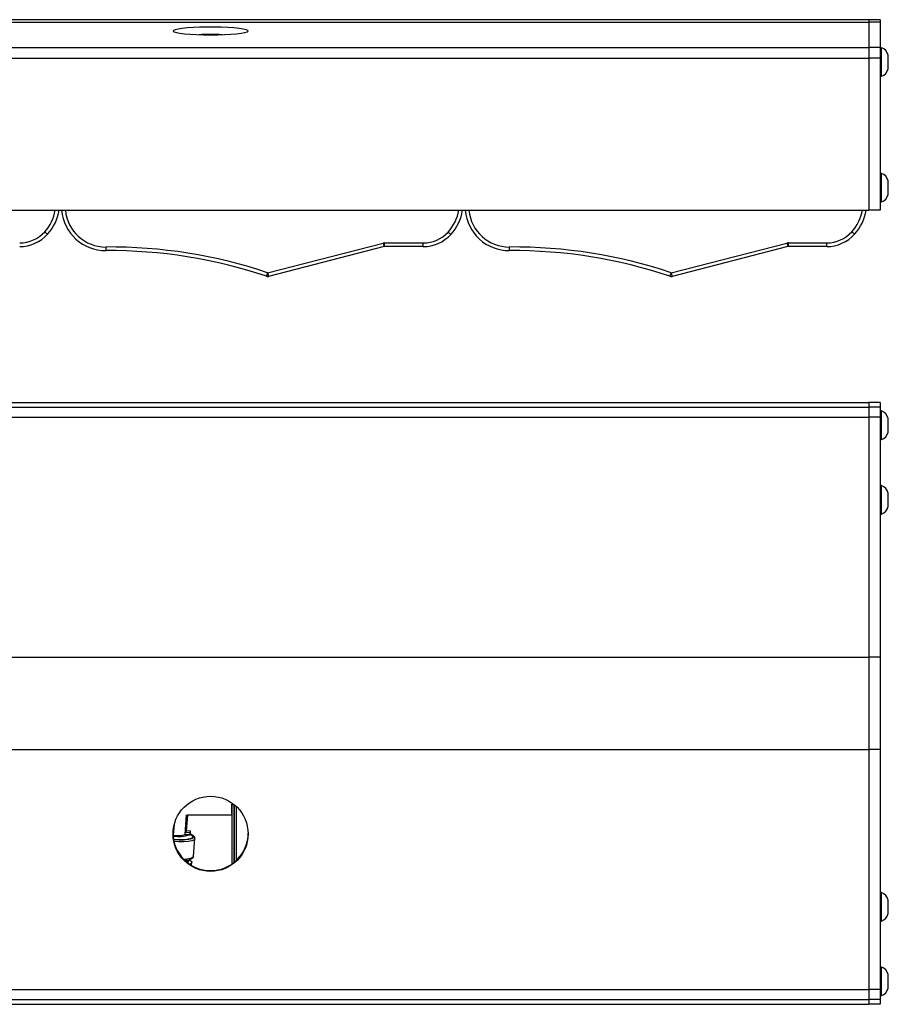
# Model space of a CAD drawing. Units: millimetres. Extents: x 151 to 1021, y 130 to 541.
# Drawn here: x 790 to 1021, y 130 to 391 of the extents above; entities that cross this region are included whole.
import ezdxf

# ---------------------------------------------------------------- set-up
doc = ezdxf.new("R2010")
doc.units = ezdxf.units.MM

msp = doc.modelspace()

# ---------------------------------------------------------------- linework, layer by layer
at = {"color": 8, "linetype": 'Continuous', "lineweight": 25}
for p, q in [((727.56, 390.82), (1015.57, 390.82)), ((760.07, 222.05), (1015.57, 222.05)), ((760.07, 197.47), (1015.57, 197.47)), ((846.34, 167.12), (846.34, 182.89)), ((846.84, 182.78), (846.84, 167.49)), ((846.88, 167.52), (846.88, 182.75)), ((847.38, 182.31), (847.38, 167.96)), ((830.67, 174.73), (830.93, 177.66))]:
    msp.add_line(p, q, dxfattribs=at)
at = {"color": 7, "linetype": 'Continuous', "lineweight": 25}
for p, q in [((1015.57, 391.47), (727.79, 391.47)), ((1018.57, 391.47), (1015.57, 391.47)), ((1015.57, 391.47), (1015.57, 390.82)), ((1018.57, 390.82), (1015.57, 390.82)), ((1015.57, 390.82), (1015.57, 384.12)), ((1018.57, 391.47), (1018.57, 390.82)), ((1018.57, 390.82), (1018.57, 384.12)), ((156.57, 384.12), (1015.57, 384.12)), ((1018.57, 384.12), (1015.57, 384.12)), ((1015.57, 384.12), (1015.57, 381.23)), ((1018.57, 384.12), (1018.57, 381.23)), ((1018.95, 384.03), (1018.57, 384.03)), ((1018.95, 376.67), (1018.95, 384.03)), ((156.57, 381.23), (1015.57, 381.23)), ((1018.57, 381.23), (1015.57, 381.23)), ((1015.57, 381.23), (1015.57, 340.82)), ((1018.57, 381.23), (1018.57, 340.82)), ((1020.77, 378.42), (1020.77, 382.04)), ((1018.57, 376.43), (1018.95, 376.43)), ((1018.95, 376.43), (1018.95, 376.67)), ((1018.95, 350.62), (1018.57, 350.62)), ((1018.95, 343.02), (1018.95, 350.62)), ((1020.77, 345.02), (1020.77, 348.63)), ((1018.57, 343.02), (1018.95, 343.02)), ((156.57, 340.82), (1015.57, 340.82)), ((1018.57, 340.82), (1015.57, 340.82)), ((855.74, 324.18), (886.46, 332.07)), ((886.71, 331.14), (855.99, 323.25)), ((886.84, 332.12), (897.09, 332.12)), ((886.84, 331.15), (886.84, 332.12)), ((897.09, 331.15), (886.84, 331.15)), ((897.09, 331.15), (897.09, 332.12)), ((963.03, 324.18), (993.83, 332.09)), ((994.08, 331.16), (963.28, 323.25)), ((994.2, 332.14), (1004.4, 332.14)), ((994.2, 331.17), (994.2, 332.14)), ((1004.4, 331.17), (994.2, 331.17)), ((1004.4, 331.17), (1004.4, 332.14)), ((855.89, 323.22), (855.89, 323.23)), ((963.14, 323.21), (963.14, 323.22)), ((156.57, 289.76), (1015.57, 289.76)), ((156.57, 288.52), (1015.57, 288.52)), ((1018.57, 289.76), (1015.57, 289.76)), ((1015.57, 289.76), (1015.57, 288.52)), ((1018.57, 288.52), (1015.57, 288.52)), ((1015.57, 288.52), (1015.57, 285.83)), ((1018.57, 289.76), (1018.57, 288.52)), ((1018.57, 288.52), (1018.57, 285.83)), ((156.57, 285.83), (1015.57, 285.83)), ((1018.57, 285.83), (1015.57, 285.83)), ((1015.57, 285.83), (1015.57, 222.05)), ((1018.95, 287.46), (1018.57, 287.46)), ((1018.57, 285.83), (1018.57, 222.05)), ((1018.95, 279.86), (1018.95, 287.46)), ((1020.77, 281.86), (1020.77, 285.47)), ((1018.57, 279.86), (1018.95, 279.86)), ((1018.95, 267.65), (1018.57, 267.65)), ((1018.95, 260.05), (1018.95, 267.65)), ((1020.77, 262.04), (1020.77, 265.65)), ((1018.57, 260.05), (1018.95, 260.05)), ((1015.57, 222.05), (1015.57, 197.47)), ((1018.57, 222.05), (1015.57, 222.05)), ((1018.57, 222.05), (1018.57, 197.47)), ((1018.57, 197.47), (1015.57, 197.47)), ((1015.57, 197.47), (1015.57, 133.7)), ((1018.57, 197.47), (1018.57, 133.7)), ((846.23, 182.9), (846.74, 182.86)), ((833.83, 174.93), (834.13, 180.13)), ((834.32, 180.11), (833.92, 175.52)), ((834.15, 175.76), (834.54, 180.1)), ((834.41, 180.1), (846.2, 180.13)), ((833.92, 175.52), (835.07, 175.42)), ((834.17, 175.96), (835.17, 175.88)), ((835.07, 175.42), (835.02, 174.84)), ((835.2, 175.08), (835.25, 175.67)), ((831.79, 173.45), (830.57, 173.5)), ((830.67, 174.73), (830.58, 174.73)), ((830.6, 174.51), (830.66, 174.5)), ((833.85, 174.94), (833.83, 174.94)), ((834.92, 174.85), (833.85, 174.94)), ((835.02, 174.84), (834.92, 174.85)), ((836.06, 169.14), (836.39, 173.81)), ((834.69, 167.59), (834.74, 168.07)), ((835.52, 166.66), (835.59, 167.51)), ((1018.95, 159.48), (1018.57, 159.48)), ((1018.95, 151.88), (1018.95, 159.48)), ((1020.77, 153.87), (1020.77, 157.49)), ((1018.57, 151.88), (1018.95, 151.88)), ((1018.95, 139.66), (1018.57, 139.66)), ((1018.95, 132.06), (1018.95, 139.66)), ((1020.77, 134.06), (1020.77, 137.67)), ((156.57, 133.7), (1015.57, 133.7)), ((1018.57, 133.7), (1015.57, 133.7)), ((1015.57, 133.7), (1015.57, 131.01)), ((1018.57, 133.7), (1018.57, 131.01)), ((156.57, 131.01), (1015.57, 131.01)), ((1018.57, 131.01), (1015.57, 131.01)), ((1015.57, 131.01), (1015.57, 129.76)), ((1018.57, 132.06), (1018.95, 132.06)), ((1018.57, 131.01), (1018.57, 129.76)), ((156.57, 129.76), (1015.57, 129.76)), ((1018.57, 129.76), (1015.57, 129.76))]:
    msp.add_line(p, q, dxfattribs=at)
at = {"color": 7, "linetype": 'Continuous', "lineweight": 25, "flags": 128}
for points in [[(840.57, 387.42), (842.46, 387.44), (844.29, 387.49), (845.98, 387.59), (847.47, 387.71), (848.72, 387.86), (849.67, 388.03), (850.29, 388.22), (850.56, 388.41), (850.47, 388.61), (850.02, 388.81), (849.23, 388.99), (848.13, 389.15), (846.75, 389.29), (845.15, 389.39), (843.39, 389.47), (841.52, 389.51), (839.62, 389.51), (837.75, 389.47), (835.99, 389.39), (834.39, 389.29), (833.01, 389.15), (831.91, 388.99), (831.12, 388.81), (830.67, 388.61), (830.58, 388.41), (830.85, 388.22), (831.47, 388.03), (832.42, 387.86), (833.67, 387.71), (835.16, 387.59), (836.85, 387.49), (838.68, 387.44), (840.57, 387.42)], [(812.77, 330.08), (812.77, 330.1), (812.77, 330.16), (812.77, 330.25), (812.77, 330.36), (812.77, 330.51), (812.77, 330.68), (812.77, 330.86), (812.76, 331.05)], [(920.07, 330.08), (920.07, 330.1), (920.07, 330.16), (920.07, 330.25), (920.06, 330.36), (920.06, 330.51), (920.06, 330.68), (920.06, 330.86), (920.06, 331.05)], [(834.49, 168.09), (834.43, 167.96), (834.07, 167.73), (834.03, 167.72)], [(834.51, 167.33), (834.64, 167.45), (834.69, 167.59)], [(834.88, 168.2), (834.9, 168.18), (835.43, 167.84), (835.59, 167.51), (835.38, 167.21), (834.96, 167.01)]]:
    msp.add_lwpolyline(points, dxfattribs=at)
at = {"color": 8, "linetype": 'Continuous', "lineweight": 25, "flags": 128}
for points in [[(830.66, 174.5), (830.64, 174.35), (830.63, 174.19), (830.63, 174.18)], [(836.39, 173.81), (836.39, 173.81), (836.18, 173.5), (835.58, 173.24), (834.64, 173.06), (833.43, 172.96), (832.03, 172.95), (830.83, 173.01)], [(836.06, 169.14), (835.84, 168.83), (835.24, 168.56), (834.29, 168.37), (833.42, 168.29)]]:
    msp.add_lwpolyline(points, dxfattribs=at)
at = {"color": 7, "linetype": 'Continuous', "lineweight": 25}
msp.add_circle((840.56, 175.07), 9.98, dxfattribs=at)
for centre, radius, start, end in [((840.57, 295.51), 92.01, 88.0827, 91.9173), ((1017.95, 381.29), 2.91, 14.8277, 70), ((1017.95, 379.17), 2.91, 290, 345.1723), ((1017.95, 347.89), 2.91, 14.8277, 70), ((1017.95, 345.76), 2.91, 290, 345.1723), ((787.95, 342.85), 12.5, 317.8503, 350.6759), ((812.68, 341.85), 11.77, 185.0133, 270.4469), ((895.25, 342.85), 12.5, 317.315, 350.6759), ((919.98, 341.85), 11.77, 185.0133, 270.4469), ((1002.54, 342.85), 12.5, 317.8503, 350.6759), ((789.81, 341.14), 9, 270, 317.8503), ((802.95, 341.89), 9.38, 226.3838, 232.352), ((897.09, 341.12), 9, 270, 317.315), ((910.28, 341.8), 9.45, 225.8573, 231.7816), ((1004.4, 341.14), 9, 270, 317.8503), ((1017.53, 341.88), 9.36, 226.378, 232.3578), ((789.81, 341.17), 10, 270, 317.8503), ((897.09, 341.15), 10, 270, 317.315), ((1004.4, 341.17), 10, 270, 317.8503), ((813.79, 199.6), 131.46, 71.3912, 90.4469), ((813.79, 199.63), 130.46, 71.3912, 90.4469), ((886.84, 330.62), 1.5, 90, 104.405), ((913.06, 338.66), 27.4, 193.9103, 195.9312), ((886.84, 330.65), 0.5, 90, 104.405), ((921.08, 199.6), 131.46, 71.3912, 90.4469), ((921.08, 199.63), 130.46, 71.3912, 90.4469), ((994.2, 330.64), 1.5, 90, 104.405), ((1020.57, 338.72), 27.55, 193.9143, 195.9238), ((994.2, 330.67), 0.5, 90, 104.405), ((835.31, 330.81), 21.48, 339.4414, 342.0208), ((855.74, 324.22), 1, 251.3912, 284.405), ((882.41, 330.79), 27.48, 193.9124, 195.9274), ((942.67, 330.79), 21.41, 339.4364, 342.0241), ((963.03, 324.22), 1, 251.3912, 284.405), ((989.78, 330.81), 27.55, 193.9144, 195.9237), ((1017.95, 284.73), 2.91, 14.8277, 70), ((1017.95, 282.6), 2.91, 290, 345.1723), ((1017.95, 264.91), 2.91, 14.8277, 70), ((1017.95, 262.78), 2.91, 290, 345.1723), ((778.46, 182.26), 67.77, 358.1978, 0.6121), ((833.82, 175.86), 0.351, 287.2505, 344.5368), ((834.96, 175.69), 0.289, 293.4114, 41.615), ((840.54, 175.27), 9.97, 180.1501, 270.1645), ((832.1, 183.26), 8.88, 260.657, 288.5516), ((831.77, 182.45), 7.8, 261.9183, 285.3451), ((833.37, 175.94), 1.11, 294.5683, 295.8114), ((834.85, 175.15), 0.354, 298.5314, 349.3361), ((840.6, 175.26), 9.97, 269.8213, 359.8639), ((834.02, 168.42), 0.794, 277.85, 334.098), ((1017.95, 156.74), 2.91, 14.8277, 70), ((1017.95, 154.62), 2.91, 290, 345.1723), ((1017.95, 136.93), 2.91, 14.8277, 70), ((1017.95, 134.8), 2.91, 290, 345.1723)]:
    msp.add_arc(centre, radius, start, end, dxfattribs=at)
at = {"color": 8, "linetype": 'Continuous', "lineweight": 25}
for centre, radius, start, end in [((787.95, 342.81), 11.5, 317.8503, 350.0335), ((812.68, 341.82), 10.77, 185.2937, 270.4469), ((895.25, 342.81), 11.5, 317.315, 350.0335), ((919.98, 341.82), 10.77, 185.2937, 270.4469), ((1002.54, 342.81), 11.5, 317.8503, 350.0335)]:
    msp.add_arc(centre, radius, start, end, dxfattribs=at)
at = {"color": 7, "linetype": 'Continuous', "lineweight": 25}
for points, knots in [([(855.64, 323.22), (855.65, 323.22), (855.67, 323.22), (855.81, 323.21), (855.94, 323.24), (855.99, 323.25)], [0, 0, 0, 0, 0.382228, 0.764163, 1, 1, 1, 1]), ([(962.94, 323.22), (962.95, 323.22), (962.97, 323.22), (963.11, 323.21), (963.23, 323.24), (963.28, 323.25)], [0, 0, 0, 0, 0.382238, 0.764171, 1, 1, 1, 1]), ([(963.18, 323.22), (963.17, 323.22), (963.14, 323.21), (963.14, 323.21), (963.14, 323.21)], [0, 0, 0, 0, 0.578873, 1, 1, 1, 1]), ([(836.37, 173.81), (836.37, 173.93), (836.37, 174.18), (836.1, 174.49), (835.72, 174.77), (835.28, 174.95), (835.06, 175.04)], [0, 0, 0, 0, 0.182261, 0.398709, 0.698052, 1, 1, 1, 1]), ([(835.17, 174.77), (835.18, 174.77), (835.19, 174.75), (835.15, 174.83), (835.12, 174.87)], [0, 0, 0, 0, 0.3062867, 1, 1, 1, 1]), ([(833.85, 168.04), (833.96, 168.05), (834.29, 168.08), (834.75, 168.17), (835.22, 168.3), (835.59, 168.47), (835.87, 168.68), (836.06, 168.94), (836.04, 169.1), (836.04, 169.14)], [0, 0, 0, 0, 0.084726, 0.266249, 0.443296, 0.615273, 0.785398, 0.947207, 1, 1, 1, 1])]:
    msp.add_open_spline(points, degree=3, knots=knots, dxfattribs=at)
at = {"color": 8, "linetype": 'Continuous', "lineweight": 25}
for points, knots in [([(835.1, 174.91), (835.24, 174.84), (835.69, 174.62), (835.95, 174.24), (835.61, 173.9), (834.97, 173.69), (834.29, 173.56), (833.45, 173.48), (832.23, 173.44), (831.23, 173.51), (830.58, 173.55)], [0, 0, 0, 0, 0.0803581, 0.2580281, 0.4356983, 0.5313416, 0.6290137, 0.7266869, 0.8223293, 1, 1, 1, 1]), ([(835.19, 174.96), (835.37, 174.87), (835.87, 174.63), (836.15, 174.22), (835.81, 173.87), (835.14, 173.65), (834.43, 173.52), (833.55, 173.44), (832.67, 173.4), (832.05, 173.44), (831.79, 173.45)], [0, 0, 0, 0, 0.105469, 0.301393, 0.497317, 0.602787, 0.710495, 0.818202, 0.923671, 1, 1, 1, 1])]:
    msp.add_open_spline(points, degree=3, knots=knots, dxfattribs=at)

doc.saveas('drawing.dxf')
